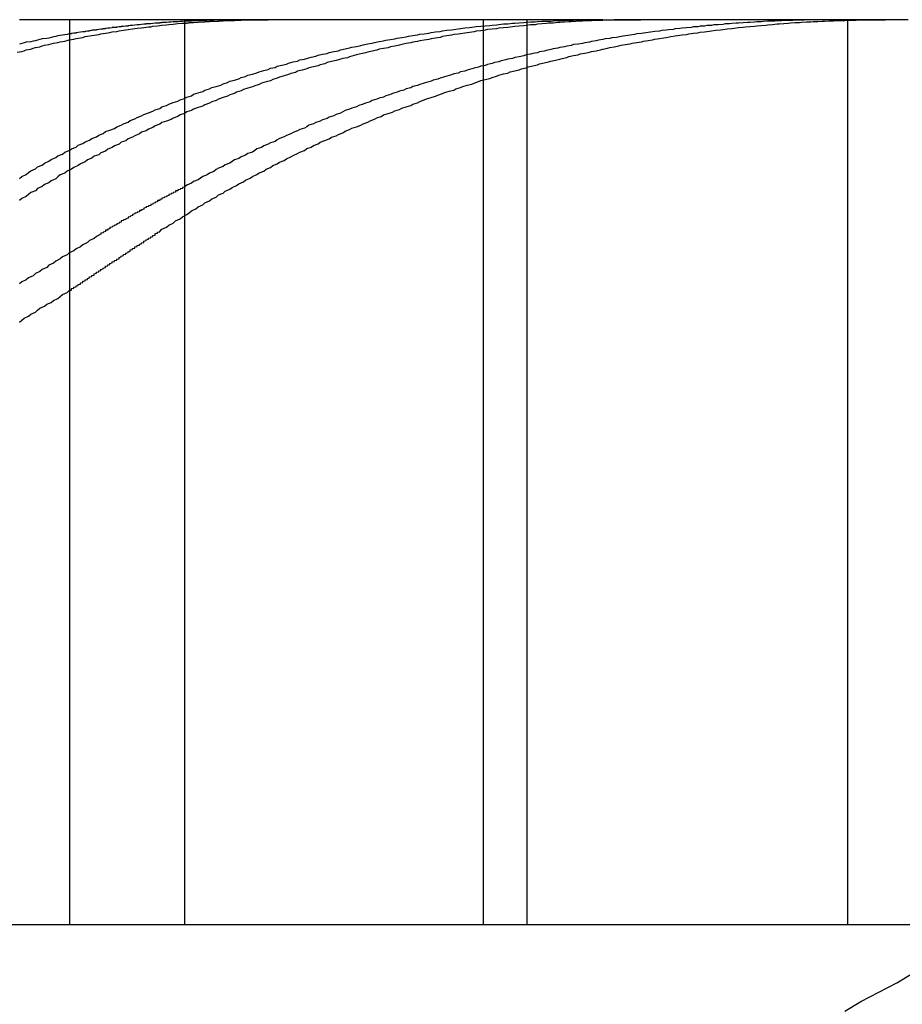
# Model space of a CAD drawing. Extents: x -4 to 237, y -134 to 64.
# Drawn here: x 219 to 219, y 64 to 64 of the extents above; entities that cross this region are included whole.
import ezdxf

# ---------------------------------------------------------------- set-up
doc = ezdxf.new("R2010")
doc.units = 0
doc.header["$LTSCALE"] = 10
doc.linetypes.add('VERDECKT', pattern=[0.375, 0.25, -0.125])
doc.layers.get('0').update_dxf_attribs({"linetype": 'CONTINUOUS'})
doc.layers.add('HILF', color=2, linetype='CONTINUOUS')

# ---------------------------------------------------------------- blocks, each defined once
blk = doc.blocks.new('A$C7F16087D')
at = {"color": 1, "linetype": 'VERDECKT', "extrusion": (-2e-16, 1, -2e-16)}
for p, q in [((-134.33279, 63.6), (-134.33279, 64)), ((-134.28197, 63.6), (-134.28197, 64)), ((-134.14977, 63.6), (-134.14977, 64)), ((-134.13051, 63.6), (-134.13051, 64)), ((-133.98862, 63.6), (-133.98862, 64)), ((-134.8573, 63.6), (-131.25603, 63.6))]:
    blk.add_line(p, q, dxfattribs=at)
at = {"color": 3, "linetype": 'CONTINUOUS', "extrusion": (-2e-16, 1, -2e-16)}
blk.add_line((-134.09669, 64), (-134.08019, 64), dxfattribs=at)
at = {"color": 3}
for points in [[(-134.355, 63.9298, 0), (-134.354, 63.9307, 0), (-134.352, 63.9315, 0), (-134.351, 63.9324, 0), (-134.35, 63.9332, 0), (-134.348, 63.9341, 0), (-134.347, 63.9349, 0), (-134.345, 63.9357, 0), (-134.344, 63.9365, 0), (-134.342, 63.9374, 0), (-134.341, 63.9382, 0), (-134.339, 63.939, 0), (-134.338, 63.9398, 0), (-134.336, 63.9406, 0), (-134.335, 63.9414, 0), (-134.333, 63.9421, 0), (-134.332, 63.9429, 0), (-134.33, 63.9437, 0), (-134.329, 63.9445, 0), (-134.327, 63.9452, 0), (-134.326, 63.946, 0), (-134.324, 63.9468, 0), (-134.323, 63.9475, 0), (-134.321, 63.9482, 0), (-134.32, 63.949, 0), (-134.318, 63.9497, 0), (-134.317, 63.9505, 0), (-134.315, 63.9512, 0), (-134.313, 63.9519, 0), (-134.312, 63.9526, 0), (-134.31, 63.9533, 0), (-134.309, 63.954, 0), (-134.307, 63.9547, 0), (-134.306, 63.9554, 0), (-134.304, 63.9561, 0), (-134.303, 63.9568, 0), (-134.301, 63.9575, 0), (-134.3, 63.9581, 0), (-134.298, 63.9588, 0), (-134.296, 63.9595, 0), (-134.295, 63.9601, 0), (-134.293, 63.9608, 0), (-134.292, 63.9614, 0), (-134.29, 63.9621, 0), (-134.289, 63.9627, 0), (-134.287, 63.9634, 0), (-134.285, 63.964, 0), (-134.284, 63.9646, 0), (-134.282, 63.9652, 0), (-134.281, 63.9658, 0), (-134.279, 63.9664, 0), (-134.278, 63.967, 0), (-134.276, 63.9676, 0), (-134.274, 63.9682, 0), (-134.273, 63.9688, 0), (-134.271, 63.9694, 0), (-134.27, 63.97, 0), (-134.268, 63.9705, 0), (-134.266, 63.9711, 0), (-134.265, 63.9717, 0), (-134.263, 63.9722, 0), (-134.262, 63.9728, 0), (-134.26, 63.9733, 0), (-134.258, 63.9738, 0), (-134.257, 63.9744, 0), (-134.255, 63.9749, 0), (-134.254, 63.9754, 0), (-134.252, 63.9759, 0), (-134.25, 63.9765, 0), (-134.249, 63.977, 0), (-134.247, 63.9775, 0), (-134.245, 63.978, 0), (-134.244, 63.9785, 0), (-134.242, 63.9789, 0), (-134.241, 63.9794, 0), (-134.239, 63.9799, 0), (-134.237, 63.9804, 0), (-134.236, 63.9808, 0), (-134.234, 63.9813, 0), (-134.232, 63.9817, 0), (-134.231, 63.9822, 0), (-134.229, 63.9826, 0), (-134.227, 63.9831, 0), (-134.226, 63.9835, 0), (-134.224, 63.9839, 0), (-134.223, 63.9843, 0), (-134.221, 63.9847, 0), (-134.219, 63.9851, 0), (-134.218, 63.9855, 0), (-134.216, 63.9859, 0), (-134.214, 63.9863, 0), (-134.213, 63.9867, 0), (-134.211, 63.9871, 0), (-134.209, 63.9875, 0), (-134.208, 63.9878, 0), (-134.206, 63.9882, 0), (-134.204, 63.9886, 0), (-134.203, 63.9889, 0), (-134.201, 63.9893, 0), (-134.199, 63.9896, 0), (-134.198, 63.9899, 0), (-134.196, 63.9903, 0), (-134.194, 63.9906, 0), (-134.193, 63.9909, 0), (-134.191, 63.9912, 0), (-134.189, 63.9916, 0), (-134.188, 63.9919, 0), (-134.186, 63.9922, 0), (-134.184, 63.9924, 0), (-134.183, 63.9927, 0), (-134.181, 63.993, 0), (-134.179, 63.9933, 0), (-134.178, 63.9936, 0), (-134.176, 63.9938, 0), (-134.174, 63.9941, 0), (-134.173, 63.9943, 0), (-134.171, 63.9946, 0), (-134.169, 63.9948, 0), (-134.168, 63.9951, 0), (-134.166, 63.9953, 0), (-134.164, 63.9955, 0), (-134.163, 63.9957, 0), (-134.161, 63.996, 0), (-134.159, 63.9962, 0), (-134.158, 63.9964, 0), (-134.156, 63.9966, 0), (-134.154, 63.9968, 0), (-134.153, 63.997, 0), (-134.151, 63.9971, 0), (-134.149, 63.9973, 0), (-134.147, 63.9975, 0), (-134.146, 63.9976, 0), (-134.144, 63.9978, 0), (-134.142, 63.998, 0), (-134.141, 63.9981, 0), (-134.139, 63.9982, 0), (-134.137, 63.9984, 0), (-134.136, 63.9985, 0), (-134.134, 63.9986, 0), (-134.132, 63.9988, 0), (-134.131, 63.9989, 0), (-134.129, 63.999, 0), (-134.127, 63.9991, 0), (-134.126, 63.9992, 0), (-134.124, 63.9993, 0), (-134.122, 63.9994, 0), (-134.12, 63.9994, 0), (-134.119, 63.9995, 0), (-134.117, 63.9996, 0), (-134.115, 63.9997, 0), (-134.114, 63.9997, 0), (-134.112, 63.9998, 0), (-134.11, 63.9998, 0), (-134.109, 63.9999, 0), (-134.107, 63.9999, 0), (-134.105, 63.9999, 0), (-134.103, 64, 0), (-134.102, 64, 0), (-134.1, 64, 0), (-134.098, 64, 0), (-134.097, 64, 0)], [(-134.08, 64, 0), (-134.082, 64, 0), (-134.084, 64, 0), (-134.085, 64, 0), (-134.087, 64, 0), (-134.089, 63.9999, 0), (-134.09, 63.9999, 0), (-134.092, 63.9999, 0), (-134.094, 63.9998, 0), (-134.095, 63.9998, 0), (-134.097, 63.9997, 0), (-134.099, 63.9997, 0), (-134.1, 63.9996, 0), (-134.102, 63.9995, 0), (-134.104, 63.9995, 0), (-134.106, 63.9994, 0), (-134.107, 63.9993, 0), (-134.109, 63.9992, 0), (-134.111, 63.9991, 0), (-134.112, 63.999, 0), (-134.114, 63.9989, 0), (-134.116, 63.9988, 0), (-134.117, 63.9987, 0), (-134.119, 63.9985, 0), (-134.121, 63.9984, 0), (-134.122, 63.9983, 0), (-134.124, 63.9981, 0), (-134.126, 63.998, 0), (-134.127, 63.9978, 0), (-134.129, 63.9977, 0), (-134.131, 63.9975, 0), (-134.132, 63.9973, 0), (-134.134, 63.9972, 0), (-134.136, 63.997, 0), (-134.137, 63.9968, 0), (-134.139, 63.9966, 0), (-134.141, 63.9964, 0), (-134.143, 63.9962, 0), (-134.144, 63.996, 0), (-134.146, 63.9958, 0), (-134.148, 63.9956, 0), (-134.149, 63.9953, 0), (-134.151, 63.9951, 0), (-134.153, 63.9949, 0), (-134.154, 63.9946, 0), (-134.156, 63.9944, 0), (-134.158, 63.9941, 0), (-134.159, 63.9939, 0), (-134.161, 63.9936, 0), (-134.163, 63.9934, 0), (-134.164, 63.9931, 0), (-134.166, 63.9928, 0), (-134.168, 63.9925, 0), (-134.169, 63.9922, 0), (-134.171, 63.9919, 0), (-134.173, 63.9916, 0), (-134.174, 63.9913, 0), (-134.176, 63.991, 0), (-134.178, 63.9907, 0), (-134.179, 63.9904, 0), (-134.181, 63.99, 0), (-134.182, 63.9897, 0), (-134.184, 63.9894, 0), (-134.186, 63.989, 0), (-134.187, 63.9887, 0), (-134.189, 63.9883, 0), (-134.191, 63.988, 0), (-134.192, 63.9876, 0), (-134.194, 63.9872, 0), (-134.196, 63.9869, 0), (-134.197, 63.9865, 0), (-134.199, 63.9861, 0), (-134.201, 63.9857, 0), (-134.202, 63.9853, 0), (-134.204, 63.9849, 0), (-134.206, 63.9845, 0), (-134.207, 63.9841, 0), (-134.209, 63.9836, 0), (-134.21, 63.9832, 0), (-134.212, 63.9828, 0), (-134.214, 63.9823, 0), (-134.215, 63.9819, 0), (-134.217, 63.9815, 0), (-134.219, 63.981, 0), (-134.22, 63.9805, 0), (-134.222, 63.9801, 0), (-134.223, 63.9796, 0), (-134.225, 63.9791, 0), (-134.227, 63.9787, 0), (-134.228, 63.9782, 0), (-134.23, 63.9777, 0), (-134.232, 63.9772, 0), (-134.233, 63.9767, 0), (-134.235, 63.9762, 0), (-134.236, 63.9757, 0), (-134.238, 63.9752, 0), (-134.24, 63.9746, 0), (-134.241, 63.9741, 0), (-134.243, 63.9736, 0), (-134.244, 63.973, 0), (-134.246, 63.9725, 0), (-134.248, 63.9719, 0), (-134.249, 63.9714, 0), (-134.251, 63.9708, 0), (-134.252, 63.9703, 0), (-134.254, 63.9697, 0), (-134.256, 63.9691, 0), (-134.257, 63.9685, 0), (-134.259, 63.9679, 0), (-134.26, 63.9674, 0), (-134.262, 63.9668, 0), (-134.263, 63.9662, 0), (-134.265, 63.9656, 0), (-134.267, 63.9649, 0), (-134.268, 63.9643, 0), (-134.27, 63.9637, 0), (-134.271, 63.9631, 0), (-134.273, 63.9624, 0), (-134.274, 63.9618, 0), (-134.276, 63.9612, 0), (-134.278, 63.9605, 0), (-134.279, 63.9599, 0), (-134.281, 63.9592, 0), (-134.282, 63.9585, 0), (-134.284, 63.9579, 0), (-134.285, 63.9572, 0), (-134.287, 63.9565, 0), (-134.288, 63.9558, 0), (-134.29, 63.9552, 0), (-134.292, 63.9545, 0), (-134.293, 63.9538, 0), (-134.295, 63.9531, 0), (-134.296, 63.9524, 0), (-134.298, 63.9516, 0), (-134.299, 63.9509, 0), (-134.301, 63.9502, 0), (-134.302, 63.9495, 0), (-134.304, 63.9487, 0), (-134.305, 63.948, 0), (-134.307, 63.9473, 0), (-134.308, 63.9465, 0), (-134.31, 63.9458, 0), (-134.311, 63.945, 0), (-134.313, 63.9442, 0), (-134.314, 63.9435, 0), (-134.316, 63.9427, 0), (-134.317, 63.9419, 0), (-134.319, 63.9411, 0), (-134.32, 63.9403, 0), (-134.322, 63.9396, 0), (-134.323, 63.9388, 0), (-134.325, 63.938, 0), (-134.326, 63.9371, 0), (-134.328, 63.9363, 0), (-134.329, 63.9355, 0), (-134.331, 63.9347, 0), (-134.332, 63.9339, 0), (-134.334, 63.933, 0), (-134.335, 63.9322, 0), (-134.337, 63.9314, 0), (-134.338, 63.9305, 0), (-134.339, 63.9297, 0), (-134.341, 63.9288, 0), (-134.342, 63.9279, 0), (-134.344, 63.9271, 0), (-134.345, 63.9262, 0), (-134.347, 63.9253, 0), (-134.348, 63.9244, 0), (-134.35, 63.9236, 0), (-134.351, 63.9227, 0), (-134.352, 63.9218, 0), (-134.354, 63.9209, 0), (-134.355, 63.92, 0)], [(-134.097, 64, 0), (-134.098, 64, 0), (-134.1, 64, 0), (-134.102, 64, 0), (-134.104, 64, 0), (-134.106, 64, 0), (-134.107, 64, 0), (-134.109, 64, 0), (-134.111, 64, 0), (-134.113, 64, 0), (-134.114, 64, 0), (-134.116, 64, 0), (-134.118, 64, 0), (-134.12, 64, 0), (-134.121, 64, 0), (-134.123, 64, 0), (-134.125, 64, 0), (-134.126, 64, 0), (-134.128, 64, 0), (-134.13, 64, 0), (-134.131, 64, 0), (-134.133, 64, 0), (-134.135, 64, 0), (-134.136, 64, 0), (-134.138, 64, 0), (-134.14, 64, 0), (-134.141, 64, 0), (-134.143, 64, 0), (-134.145, 64, 0), (-134.146, 64, 0), (-134.148, 64, 0), (-134.15, 64, 0), (-134.151, 64, 0), (-134.153, 64, 0), (-134.154, 64, 0), (-134.156, 64, 0), (-134.158, 64, 0), (-134.159, 64, 0), (-134.161, 64, 0), (-134.162, 64, 0), (-134.164, 64, 0), (-134.166, 64, 0), (-134.167, 64, 0), (-134.169, 64, 0), (-134.17, 64, 0), (-134.172, 64, 0), (-134.173, 64, 0), (-134.175, 64, 0), (-134.176, 64, 0), (-134.178, 64, 0), (-134.18, 64, 0), (-134.181, 64, 0), (-134.183, 64, 0), (-134.184, 64, 0), (-134.186, 64, 0), (-134.187, 64, 0), (-134.189, 64, 0), (-134.19, 64, 0), (-134.192, 64, 0), (-134.193, 64, 0), (-134.195, 64, 0), (-134.196, 64, 0), (-134.197, 64, 0), (-134.199, 64, 0), (-134.2, 64, 0), (-134.202, 64, 0), (-134.203, 64, 0), (-134.205, 64, 0), (-134.206, 64, 0), (-134.208, 64, 0), (-134.209, 64, 0), (-134.21, 64, 0), (-134.212, 64, 0), (-134.213, 64, 0), (-134.215, 64, 0), (-134.216, 64, 0), (-134.218, 64, 0), (-134.219, 64, 0), (-134.22, 64, 0), (-134.222, 64, 0), (-134.223, 64, 0), (-134.224, 64, 0), (-134.226, 64, 0), (-134.227, 64, 0), (-134.229, 64, 0), (-134.23, 64, 0), (-134.231, 64, 0), (-134.233, 64, 0), (-134.234, 64, 0), (-134.235, 64, 0), (-134.237, 64, 0), (-134.238, 64, 0), (-134.239, 64, 0), (-134.241, 64, 0), (-134.242, 64, 0), (-134.243, 64, 0), (-134.245, 64, 0), (-134.246, 64, 0), (-134.247, 64, 0), (-134.248, 64, 0), (-134.25, 64, 0), (-134.251, 64, 0), (-134.252, 64, 0), (-134.253, 64, 0), (-134.255, 64, 0), (-134.256, 64, 0), (-134.257, 64, 0), (-134.259, 64, 0), (-134.26, 64, 0), (-134.261, 64, 0), (-134.262, 64, 0), (-134.263, 64, 0), (-134.265, 64, 0), (-134.266, 64, 0), (-134.267, 64, 0), (-134.268, 64, 0), (-134.27, 64, 0), (-134.271, 64, 0), (-134.272, 64, 0), (-134.273, 64, 0), (-134.274, 64, 0), (-134.276, 64, 0), (-134.277, 64, 0), (-134.278, 64, 0), (-134.279, 64, 0), (-134.28, 64, 0), (-134.281, 64, 0), (-134.283, 64, 0), (-134.284, 64, 0), (-134.285, 64, 0), (-134.286, 64, 0), (-134.287, 64, 0), (-134.288, 64, 0), (-134.29, 64, 0), (-134.291, 64, 0), (-134.292, 64, 0), (-134.293, 64, 0), (-134.294, 64, 0), (-134.295, 64, 0), (-134.296, 64, 0), (-134.297, 64, 0), (-134.298, 64, 0), (-134.3, 64, 0), (-134.301, 64, 0), (-134.302, 64, 0), (-134.303, 64, 0), (-134.304, 64, 0), (-134.305, 64, 0), (-134.306, 64, 0), (-134.307, 64, 0), (-134.308, 64, 0), (-134.309, 64, 0), (-134.31, 64, 0), (-134.311, 64, 0), (-134.312, 64, 0), (-134.313, 64, 0), (-134.314, 64, 0), (-134.315, 64, 0), (-134.316, 64, 0), (-134.317, 64, 0), (-134.318, 64, 0), (-134.319, 64, 0), (-134.32, 64, 0), (-134.321, 64, 0), (-134.322, 64, 0), (-134.323, 64, 0), (-134.324, 64, 0), (-134.325, 64, 0), (-134.326, 64, 0), (-134.327, 64, 0), (-134.328, 64, 0), (-134.329, 64, 0), (-134.33, 64, 0), (-134.331, 64, 0), (-134.332, 64, 0), (-134.333, 64, 0), (-134.334, 64, 0), (-134.335, 64, 0), (-134.336, 64, 0), (-134.337, 64, 0), (-134.338, 64, 0), (-134.339, 64, 0), (-134.34, 64, 0), (-134.341, 64, 0), (-134.342, 64, 0), (-134.342, 64, 0), (-134.343, 64, 0), (-134.344, 64, 0), (-134.345, 64, 0), (-134.346, 64, 0), (-134.347, 64, 0), (-134.348, 64, 0), (-134.349, 64, 0), (-134.35, 64, 0), (-134.35, 64, 0), (-134.351, 64, 0), (-134.352, 64, 0), (-134.353, 64, 0), (-134.354, 64, 0), (-134.355, 64, 0)], [(-133.962, 64, 0), (-133.965, 64, 0), (-133.967, 64, 0), (-133.97, 64, 0), (-133.972, 64, 0), (-133.975, 64, 0), (-133.977, 64, 0), (-133.98, 64, 0), (-133.982, 64, 0), (-133.985, 64, 0), (-133.987, 64, 0), (-133.99, 64, 0), (-133.992, 64, 0), (-133.995, 64, 0), (-133.997, 64, 0), (-134, 64, 0), (-134.002, 64, 0), (-134.005, 64, 0), (-134.007, 64, 0), (-134.009, 64, 0), (-134.012, 64, 0), (-134.014, 64, 0), (-134.017, 64, 0), (-134.019, 64, 0), (-134.021, 64, 0), (-134.024, 64, 0), (-134.026, 64, 0), (-134.028, 64, 0), (-134.031, 64, 0), (-134.033, 64, 0), (-134.035, 64, 0), (-134.038, 64, 0), (-134.04, 64, 0), (-134.042, 64, 0), (-134.045, 64, 0), (-134.047, 64, 0), (-134.049, 64, 0), (-134.051, 64, 0), (-134.054, 64, 0), (-134.056, 64, 0), (-134.058, 64, 0), (-134.06, 64, 0), (-134.063, 64, 0), (-134.065, 64, 0), (-134.067, 64, 0), (-134.069, 64, 0), (-134.071, 64, 0), (-134.074, 64, 0), (-134.076, 64, 0), (-134.078, 64, 0), (-134.08, 64, 0)], [(-133.99, 63.5617, 0), (-133.983, 63.5659, 0), (-133.975, 63.5701, 0), (-133.967, 63.5742, 0), (-133.96, 63.5784, 0)]]:
    blk.add_polyline3d(points, dxfattribs=at)
at = {"color": 1}
for points in [[(-134.257, 64, 0), (-134.257, 64, 0), (-134.258, 64, 0), (-134.258, 64, 0), (-134.259, 64, 0), (-134.26, 64, 0), (-134.26, 64, 0), (-134.261, 64, 0), (-134.261, 64, 0), (-134.262, 64, 0), (-134.263, 64, 0), (-134.263, 64, 0), (-134.264, 63.9999, 0), (-134.264, 63.9999, 0), (-134.265, 63.9999, 0), (-134.266, 63.9999, 0), (-134.266, 63.9999, 0), (-134.267, 63.9999, 0), (-134.267, 63.9999, 0), (-134.268, 63.9999, 0), (-134.269, 63.9998, 0), (-134.269, 63.9998, 0), (-134.27, 63.9998, 0), (-134.27, 63.9998, 0), (-134.271, 63.9998, 0), (-134.272, 63.9998, 0), (-134.272, 63.9997, 0), (-134.273, 63.9997, 0), (-134.273, 63.9997, 0), (-134.274, 63.9997, 0), (-134.275, 63.9996, 0), (-134.275, 63.9996, 0), (-134.276, 63.9996, 0), (-134.276, 63.9996, 0), (-134.277, 63.9995, 0), (-134.278, 63.9995, 0), (-134.278, 63.9995, 0), (-134.279, 63.9995, 0), (-134.279, 63.9994, 0), (-134.28, 63.9994, 0), (-134.281, 63.9994, 0), (-134.281, 63.9993, 0), (-134.282, 63.9993, 0), (-134.282, 63.9993, 0), (-134.283, 63.9992, 0), (-134.284, 63.9992, 0), (-134.284, 63.9992, 0), (-134.285, 63.9991, 0), (-134.285, 63.9991, 0), (-134.286, 63.9991, 0), (-134.287, 63.999, 0), (-134.287, 63.999, 0), (-134.288, 63.9989, 0), (-134.289, 63.9989, 0), (-134.289, 63.9989, 0), (-134.29, 63.9988, 0), (-134.29, 63.9988, 0), (-134.291, 63.9987, 0), (-134.292, 63.9987, 0), (-134.292, 63.9986, 0), (-134.293, 63.9986, 0), (-134.293, 63.9985, 0), (-134.294, 63.9985, 0), (-134.295, 63.9984, 0), (-134.295, 63.9984, 0), (-134.296, 63.9983, 0), (-134.296, 63.9983, 0), (-134.297, 63.9982, 0), (-134.298, 63.9982, 0), (-134.298, 63.9981, 0), (-134.299, 63.9981, 0), (-134.299, 63.998, 0), (-134.3, 63.998, 0), (-134.301, 63.9979, 0), (-134.301, 63.9979, 0), (-134.302, 63.9978, 0), (-134.302, 63.9977, 0), (-134.303, 63.9977, 0), (-134.304, 63.9976, 0), (-134.304, 63.9976, 0), (-134.305, 63.9975, 0), (-134.305, 63.9974, 0), (-134.306, 63.9974, 0), (-134.307, 63.9973, 0), (-134.307, 63.9972, 0), (-134.308, 63.9972, 0), (-134.308, 63.9971, 0), (-134.309, 63.997, 0), (-134.31, 63.997, 0), (-134.31, 63.9969, 0), (-134.311, 63.9968, 0), (-134.311, 63.9968, 0), (-134.312, 63.9967, 0), (-134.312, 63.9966, 0), (-134.313, 63.9965, 0), (-134.314, 63.9965, 0), (-134.314, 63.9964, 0), (-134.315, 63.9963, 0), (-134.315, 63.9962, 0), (-134.316, 63.9962, 0), (-134.317, 63.9961, 0), (-134.317, 63.996, 0), (-134.318, 63.9959, 0), (-134.318, 63.9958, 0), (-134.319, 63.9958, 0), (-134.32, 63.9957, 0), (-134.32, 63.9956, 0), (-134.321, 63.9955, 0), (-134.321, 63.9954, 0), (-134.322, 63.9954, 0), (-134.323, 63.9953, 0), (-134.323, 63.9952, 0), (-134.324, 63.9951, 0), (-134.324, 63.995, 0), (-134.325, 63.9949, 0), (-134.326, 63.9948, 0), (-134.326, 63.9947, 0), (-134.327, 63.9946, 0), (-134.327, 63.9946, 0), (-134.328, 63.9945, 0), (-134.329, 63.9944, 0), (-134.329, 63.9943, 0), (-134.33, 63.9942, 0), (-134.33, 63.9941, 0), (-134.331, 63.994, 0), (-134.332, 63.9939, 0), (-134.332, 63.9938, 0), (-134.333, 63.9937, 0)], [(-134.293, 63.9064, 0), (-134.292, 63.9074, 0), (-134.29, 63.9083, 0), (-134.289, 63.9092, 0), (-134.287, 63.9101, 0), (-134.286, 63.911, 0), (-134.284, 63.912, 0), (-134.283, 63.9129, 0), (-134.281, 63.9138, 0), (-134.28, 63.9146, 0), (-134.279, 63.9155, 0), (-134.277, 63.9164, 0), (-134.276, 63.9173, 0), (-134.274, 63.9182, 0), (-134.273, 63.919, 0), (-134.271, 63.9199, 0), (-134.27, 63.9208, 0), (-134.268, 63.9216, 0), (-134.267, 63.9225, 0), (-134.265, 63.9233, 0), (-134.264, 63.9242, 0), (-134.262, 63.925, 0), (-134.261, 63.9258, 0), (-134.259, 63.9267, 0), (-134.258, 63.9275, 0), (-134.256, 63.9283, 0), (-134.255, 63.9291, 0), (-134.253, 63.9299, 0), (-134.252, 63.9307, 0), (-134.25, 63.9315, 0), (-134.249, 63.9323, 0), (-134.247, 63.9331, 0), (-134.246, 63.9339, 0), (-134.244, 63.9347, 0), (-134.243, 63.9355, 0), (-134.241, 63.9362, 0), (-134.24, 63.937, 0), (-134.238, 63.9378, 0), (-134.237, 63.9385, 0), (-134.235, 63.9393, 0), (-134.234, 63.94, 0), (-134.232, 63.9408, 0), (-134.231, 63.9415, 0), (-134.229, 63.9422, 0), (-134.228, 63.943, 0), (-134.226, 63.9437, 0), (-134.225, 63.9444, 0), (-134.223, 63.9451, 0), (-134.222, 63.9459, 0), (-134.22, 63.9466, 0), (-134.218, 63.9473, 0), (-134.217, 63.948, 0), (-134.215, 63.9487, 0), (-134.214, 63.9493, 0), (-134.212, 63.95, 0), (-134.211, 63.9507, 0), (-134.209, 63.9514, 0), (-134.208, 63.952, 0), (-134.206, 63.9527, 0), (-134.204, 63.9534, 0), (-134.203, 63.954, 0), (-134.201, 63.9547, 0), (-134.2, 63.9553, 0), (-134.198, 63.956, 0), (-134.197, 63.9566, 0), (-134.195, 63.9572, 0), (-134.194, 63.9579, 0), (-134.192, 63.9585, 0), (-134.19, 63.9591, 0), (-134.189, 63.9597, 0), (-134.187, 63.9603, 0), (-134.186, 63.9609, 0), (-134.184, 63.9615, 0), (-134.182, 63.9621, 0), (-134.181, 63.9627, 0), (-134.179, 63.9633, 0), (-134.178, 63.9639, 0), (-134.176, 63.9645, 0), (-134.175, 63.965, 0), (-134.173, 63.9656, 0), (-134.171, 63.9662, 0), (-134.17, 63.9667, 0), (-134.168, 63.9673, 0), (-134.167, 63.9678, 0), (-134.165, 63.9684, 0), (-134.163, 63.9689, 0), (-134.162, 63.9694, 0), (-134.16, 63.97, 0), (-134.159, 63.9705, 0), (-134.157, 63.971, 0), (-134.155, 63.9715, 0), (-134.154, 63.972, 0), (-134.152, 63.9726, 0), (-134.151, 63.9731, 0), (-134.149, 63.9736, 0), (-134.147, 63.974, 0), (-134.146, 63.9745, 0), (-134.144, 63.975, 0), (-134.143, 63.9755, 0), (-134.141, 63.976, 0), (-134.139, 63.9764, 0), (-134.138, 63.9769, 0), (-134.136, 63.9774, 0), (-134.134, 63.9778, 0), (-134.133, 63.9783, 0), (-134.131, 63.9787, 0), (-134.13, 63.9792, 0), (-134.128, 63.9796, 0), (-134.126, 63.98, 0), (-134.125, 63.9805, 0), (-134.123, 63.9809, 0), (-134.121, 63.9813, 0), (-134.12, 63.9817, 0), (-134.118, 63.9821, 0), (-134.116, 63.9825, 0), (-134.115, 63.9829, 0), (-134.113, 63.9833, 0), (-134.112, 63.9837, 0), (-134.11, 63.9841, 0), (-134.108, 63.9845, 0), (-134.107, 63.9849, 0), (-134.105, 63.9852, 0), (-134.103, 63.9856, 0), (-134.102, 63.986, 0), (-134.1, 63.9863, 0), (-134.098, 63.9867, 0), (-134.097, 63.987, 0), (-134.095, 63.9874, 0), (-134.094, 63.9877, 0), (-134.092, 63.988, 0), (-134.09, 63.9884, 0), (-134.089, 63.9887, 0), (-134.087, 63.989, 0), (-134.085, 63.9893, 0), (-134.084, 63.9896, 0), (-134.082, 63.9899, 0), (-134.08, 63.9902, 0), (-134.079, 63.9905, 0), (-134.077, 63.9908, 0), (-134.075, 63.9911, 0), (-134.074, 63.9914, 0), (-134.072, 63.9917, 0), (-134.07, 63.992, 0), (-134.069, 63.9922, 0), (-134.067, 63.9925, 0), (-134.065, 63.9928, 0), (-134.064, 63.993, 0), (-134.062, 63.9933, 0), (-134.06, 63.9935, 0), (-134.059, 63.9938, 0), (-134.057, 63.994, 0), (-134.055, 63.9942, 0), (-134.054, 63.9945, 0), (-134.052, 63.9947, 0), (-134.05, 63.9949, 0), (-134.049, 63.9951, 0), (-134.047, 63.9953, 0), (-134.045, 63.9955, 0), (-134.044, 63.9957, 0), (-134.042, 63.9959, 0), (-134.04, 63.9961, 0), (-134.039, 63.9963, 0), (-134.037, 63.9965, 0), (-134.035, 63.9967, 0), (-134.034, 63.9968, 0), (-134.032, 63.997, 0), (-134.03, 63.9972, 0), (-134.029, 63.9973, 0), (-134.027, 63.9975, 0), (-134.025, 63.9976, 0), (-134.024, 63.9978, 0), (-134.022, 63.9979, 0), (-134.02, 63.9981, 0), (-134.019, 63.9982, 0), (-134.017, 63.9983, 0), (-134.015, 63.9984, 0), (-134.014, 63.9986, 0), (-134.012, 63.9987, 0), (-134.01, 63.9988, 0), (-134.009, 63.9989, 0), (-134.007, 63.999, 0), (-134.005, 63.9991, 0), (-134.004, 63.9992, 0), (-134.002, 63.9992, 0), (-134, 63.9993, 0), (-133.999, 63.9994, 0), (-133.997, 63.9995, 0), (-133.995, 63.9995, 0), (-133.994, 63.9996, 0), (-133.992, 63.9997, 0), (-133.99, 63.9997, 0), (-133.989, 63.9998, 0)], [(-134.282, 63.9985, 0), (-134.282, 63.9985, 0), (-134.281, 63.9985, 0), (-134.281, 63.9986, 0), (-134.281, 63.9986, 0), (-134.281, 63.9986, 0), (-134.28, 63.9986, 0), (-134.28, 63.9987, 0), (-134.28, 63.9987, 0), (-134.279, 63.9987, 0), (-134.279, 63.9987, 0), (-134.279, 63.9987, 0), (-134.278, 63.9988, 0), (-134.278, 63.9988, 0), (-134.278, 63.9988, 0), (-134.278, 63.9988, 0), (-134.277, 63.9989, 0), (-134.277, 63.9989, 0), (-134.277, 63.9989, 0), (-134.276, 63.9989, 0), (-134.276, 63.9989, 0), (-134.276, 63.999, 0), (-134.276, 63.999, 0), (-134.275, 63.999, 0), (-134.275, 63.999, 0), (-134.275, 63.999, 0), (-134.274, 63.999, 0), (-134.274, 63.9991, 0), (-134.274, 63.9991, 0), (-134.273, 63.9991, 0), (-134.273, 63.9991, 0), (-134.273, 63.9991, 0), (-134.273, 63.9992, 0), (-134.272, 63.9992, 0), (-134.272, 63.9992, 0), (-134.272, 63.9992, 0), (-134.271, 63.9992, 0), (-134.271, 63.9992, 0), (-134.271, 63.9993, 0), (-134.271, 63.9993, 0), (-134.27, 63.9993, 0), (-134.27, 63.9993, 0), (-134.27, 63.9993, 0), (-134.269, 63.9993, 0), (-134.269, 63.9994, 0), (-134.269, 63.9994, 0), (-134.268, 63.9994, 0), (-134.268, 63.9994, 0), (-134.268, 63.9994, 0), (-134.268, 63.9994, 0), (-134.267, 63.9994, 0), (-134.267, 63.9995, 0), (-134.267, 63.9995, 0), (-134.266, 63.9995, 0), (-134.266, 63.9995, 0), (-134.266, 63.9995, 0), (-134.266, 63.9995, 0), (-134.265, 63.9995, 0), (-134.265, 63.9996, 0), (-134.265, 63.9996, 0), (-134.264, 63.9996, 0), (-134.264, 63.9996, 0), (-134.264, 63.9996, 0), (-134.263, 63.9996, 0), (-134.263, 63.9996, 0), (-134.263, 63.9996, 0), (-134.263, 63.9997, 0), (-134.262, 63.9997, 0), (-134.262, 63.9997, 0), (-134.262, 63.9997, 0), (-134.261, 63.9997, 0), (-134.261, 63.9997, 0), (-134.261, 63.9997, 0), (-134.261, 63.9997, 0), (-134.26, 63.9997, 0), (-134.26, 63.9997, 0), (-134.26, 63.9998, 0), (-134.259, 63.9998, 0), (-134.259, 63.9998, 0), (-134.259, 63.9998, 0), (-134.259, 63.9998, 0), (-134.258, 63.9998, 0), (-134.258, 63.9998, 0), (-134.258, 63.9998, 0), (-134.257, 63.9998, 0), (-134.257, 63.9998, 0), (-134.257, 63.9998, 0), (-134.256, 63.9999, 0), (-134.256, 63.9999, 0), (-134.256, 63.9999, 0), (-134.256, 63.9999, 0), (-134.255, 63.9999, 0), (-134.255, 63.9999, 0), (-134.255, 63.9999, 0), (-134.254, 63.9999, 0), (-134.254, 63.9999, 0), (-134.254, 63.9999, 0), (-134.254, 63.9999, 0), (-134.253, 63.9999, 0), (-134.253, 63.9999, 0), (-134.253, 63.9999, 0), (-134.252, 63.9999, 0), (-134.252, 63.9999, 0), (-134.252, 63.9999, 0), (-134.251, 64, 0), (-134.251, 64, 0), (-134.251, 64, 0), (-134.251, 64, 0), (-134.25, 64, 0), (-134.25, 64, 0), (-134.25, 64, 0), (-134.249, 64, 0), (-134.249, 64, 0), (-134.249, 64, 0), (-134.249, 64, 0), (-134.248, 64, 0), (-134.248, 64, 0), (-134.248, 64, 0), (-134.247, 64, 0), (-134.247, 64, 0), (-134.247, 64, 0), (-134.246, 64, 0), (-134.246, 64, 0), (-134.246, 64, 0), (-134.246, 64, 0), (-134.245, 64, 0), (-134.245, 64, 0), (-134.245, 64, 0)], [(-133.994, 64, 0), (-133.996, 64, 0), (-133.998, 64, 0), (-133.999, 64, 0), (-134.001, 64, 0), (-134.002, 63.9999, 0), (-134.004, 63.9999, 0), (-134.005, 63.9999, 0), (-134.007, 63.9999, 0), (-134.008, 63.9998, 0), (-134.01, 63.9998, 0), (-134.012, 63.9998, 0), (-134.013, 63.9997, 0), (-134.015, 63.9997, 0), (-134.016, 63.9996, 0), (-134.018, 63.9995, 0), (-134.019, 63.9995, 0), (-134.021, 63.9994, 0), (-134.023, 63.9993, 0), (-134.024, 63.9993, 0), (-134.026, 63.9992, 0), (-134.027, 63.9991, 0), (-134.029, 63.999, 0), (-134.03, 63.9989, 0), (-134.032, 63.9988, 0), (-134.033, 63.9987, 0), (-134.035, 63.9986, 0), (-134.037, 63.9985, 0), (-134.038, 63.9984, 0), (-134.04, 63.9983, 0), (-134.041, 63.9982, 0), (-134.043, 63.9981, 0), (-134.044, 63.9979, 0), (-134.046, 63.9978, 0), (-134.048, 63.9977, 0), (-134.049, 63.9975, 0), (-134.051, 63.9974, 0), (-134.052, 63.9972, 0), (-134.054, 63.9971, 0), (-134.055, 63.9969, 0), (-134.057, 63.9968, 0), (-134.058, 63.9966, 0), (-134.06, 63.9964, 0), (-134.062, 63.9963, 0), (-134.063, 63.9961, 0), (-134.065, 63.9959, 0), (-134.066, 63.9957, 0), (-134.068, 63.9955, 0), (-134.069, 63.9954, 0), (-134.071, 63.9952, 0), (-134.072, 63.995, 0), (-134.074, 63.9948, 0), (-134.076, 63.9945, 0), (-134.077, 63.9943, 0), (-134.079, 63.9941, 0), (-134.08, 63.9939, 0), (-134.082, 63.9937, 0), (-134.083, 63.9934, 0), (-134.085, 63.9932, 0), (-134.086, 63.993, 0), (-134.088, 63.9927, 0), (-134.089, 63.9925, 0), (-134.091, 63.9922, 0), (-134.093, 63.992, 0), (-134.094, 63.9917, 0), (-134.096, 63.9915, 0), (-134.097, 63.9912, 0), (-134.099, 63.9909, 0), (-134.1, 63.9907, 0), (-134.102, 63.9904, 0), (-134.103, 63.9901, 0), (-134.105, 63.9898, 0), (-134.106, 63.9895, 0), (-134.108, 63.9892, 0), (-134.11, 63.989, 0), (-134.111, 63.9886, 0), (-134.113, 63.9883, 0), (-134.114, 63.988, 0), (-134.116, 63.9877, 0), (-134.117, 63.9874, 0), (-134.119, 63.9871, 0), (-134.12, 63.9868, 0), (-134.122, 63.9864, 0), (-134.123, 63.9861, 0), (-134.125, 63.9858, 0), (-134.126, 63.9854, 0), (-134.128, 63.9851, 0), (-134.129, 63.9847, 0), (-134.131, 63.9844, 0), (-134.132, 63.984, 0), (-134.134, 63.9836, 0), (-134.136, 63.9833, 0), (-134.137, 63.9829, 0), (-134.139, 63.9825, 0), (-134.14, 63.9822, 0), (-134.142, 63.9818, 0), (-134.143, 63.9814, 0), (-134.145, 63.981, 0), (-134.146, 63.9806, 0), (-134.148, 63.9802, 0), (-134.149, 63.9798, 0), (-134.151, 63.9794, 0), (-134.152, 63.979, 0), (-134.154, 63.9786, 0), (-134.155, 63.9782, 0), (-134.157, 63.9777, 0), (-134.158, 63.9773, 0), (-134.16, 63.9769, 0), (-134.161, 63.9764, 0), (-134.163, 63.976, 0), (-134.164, 63.9756, 0), (-134.166, 63.9751, 0), (-134.167, 63.9747, 0), (-134.169, 63.9742, 0), (-134.17, 63.9737, 0), (-134.172, 63.9733, 0), (-134.173, 63.9728, 0), (-134.175, 63.9723, 0), (-134.176, 63.9719, 0), (-134.178, 63.9714, 0), (-134.179, 63.9709, 0), (-134.181, 63.9704, 0), (-134.182, 63.9699, 0), (-134.184, 63.9694, 0), (-134.185, 63.9689, 0), (-134.187, 63.9684, 0), (-134.188, 63.9679, 0), (-134.19, 63.9674, 0), (-134.191, 63.9669, 0), (-134.193, 63.9664, 0), (-134.194, 63.9658, 0), (-134.196, 63.9653, 0), (-134.197, 63.9648, 0), (-134.199, 63.9642, 0), (-134.2, 63.9637, 0), (-134.202, 63.9631, 0), (-134.203, 63.9626, 0), (-134.205, 63.962, 0), (-134.206, 63.9615, 0), (-134.208, 63.9609, 0), (-134.209, 63.9604, 0), (-134.211, 63.9598, 0), (-134.212, 63.9592, 0), (-134.213, 63.9586, 0), (-134.215, 63.9581, 0), (-134.216, 63.9575, 0), (-134.218, 63.9569, 0), (-134.219, 63.9563, 0), (-134.221, 63.9557, 0), (-134.222, 63.9551, 0), (-134.224, 63.9545, 0), (-134.225, 63.9539, 0), (-134.227, 63.9533, 0), (-134.228, 63.9526, 0), (-134.229, 63.952, 0), (-134.231, 63.9514, 0), (-134.232, 63.9508, 0), (-134.234, 63.9501, 0), (-134.235, 63.9495, 0), (-134.237, 63.9488, 0), (-134.238, 63.9482, 0), (-134.24, 63.9475, 0), (-134.241, 63.9469, 0), (-134.242, 63.9462, 0), (-134.244, 63.9456, 0), (-134.245, 63.9449, 0), (-134.247, 63.9442, 0), (-134.248, 63.9435, 0), (-134.25, 63.9429, 0), (-134.251, 63.9422, 0), (-134.252, 63.9415, 0), (-134.254, 63.9408, 0), (-134.255, 63.9401, 0), (-134.257, 63.9394, 0), (-134.258, 63.9387, 0), (-134.26, 63.938, 0), (-134.261, 63.9373, 0), (-134.262, 63.9366, 0), (-134.264, 63.9358, 0), (-134.265, 63.9351, 0), (-134.267, 63.9344, 0), (-134.268, 63.9337, 0), (-134.269, 63.9329, 0), (-134.271, 63.9322, 0), (-134.272, 63.9314, 0), (-134.274, 63.9307, 0), (-134.275, 63.9299, 0), (-134.276, 63.9292, 0), (-134.278, 63.9284, 0), (-134.279, 63.9277, 0), (-134.281, 63.9269, 0), (-134.282, 63.9261, 0)], [(-133.989, 63.9998, 0), (-133.988, 63.9998, 0), (-133.988, 63.9998, 0), (-133.988, 63.9998, 0), (-133.988, 63.9998, 0), (-133.988, 63.9998, 0), (-133.988, 63.9998, 0), (-133.988, 63.9998, 0), (-133.988, 63.9998, 0), (-133.987, 63.9998, 0), (-133.987, 63.9998, 0), (-133.987, 63.9998, 0), (-133.987, 63.9998, 0), (-133.987, 63.9998, 0), (-133.987, 63.9998, 0), (-133.987, 63.9998, 0), (-133.987, 63.9998, 0), (-133.986, 63.9998, 0), (-133.986, 63.9998, 0), (-133.986, 63.9998, 0), (-133.986, 63.9998, 0), (-133.986, 63.9998, 0), (-133.986, 63.9998, 0), (-133.986, 63.9998, 0), (-133.986, 63.9998, 0), (-133.985, 63.9998, 0), (-133.985, 63.9999, 0), (-133.985, 63.9999, 0), (-133.985, 63.9999, 0), (-133.985, 63.9999, 0), (-133.985, 63.9999, 0), (-133.985, 63.9999, 0), (-133.984, 63.9999, 0), (-133.984, 63.9999, 0), (-133.984, 63.9999, 0), (-133.984, 63.9999, 0), (-133.984, 63.9999, 0), (-133.984, 63.9999, 0), (-133.984, 63.9999, 0), (-133.984, 63.9999, 0), (-133.983, 63.9999, 0), (-133.983, 63.9999, 0), (-133.983, 63.9999, 0), (-133.983, 63.9999, 0), (-133.983, 63.9999, 0), (-133.983, 63.9999, 0), (-133.983, 63.9999, 0), (-133.983, 63.9999, 0), (-133.982, 63.9999, 0), (-133.982, 63.9999, 0), (-133.982, 63.9999, 0), (-133.982, 63.9999, 0), (-133.982, 63.9999, 0), (-133.982, 63.9999, 0), (-133.982, 63.9999, 0), (-133.982, 63.9999, 0), (-133.981, 63.9999, 0), (-133.981, 63.9999, 0), (-133.981, 63.9999, 0), (-133.981, 63.9999, 0), (-133.981, 63.9999, 0), (-133.981, 63.9999, 0), (-133.981, 63.9999, 0), (-133.98, 63.9999, 0), (-133.98, 63.9999, 0), (-133.98, 63.9999, 0), (-133.98, 63.9999, 0), (-133.98, 63.9999, 0), (-133.98, 63.9999, 0), (-133.98, 64, 0), (-133.98, 64, 0), (-133.979, 64, 0), (-133.979, 64, 0), (-133.979, 64, 0), (-133.979, 64, 0), (-133.979, 64, 0), (-133.979, 64, 0), (-133.979, 64, 0), (-133.979, 64, 0), (-133.978, 64, 0), (-133.978, 64, 0), (-133.978, 64, 0), (-133.978, 64, 0), (-133.978, 64, 0), (-133.978, 64, 0), (-133.978, 64, 0), (-133.977, 64, 0), (-133.977, 64, 0), (-133.977, 64, 0), (-133.977, 64, 0), (-133.977, 64, 0), (-133.977, 64, 0), (-133.977, 64, 0), (-133.977, 64, 0), (-133.976, 64, 0), (-133.976, 64, 0), (-133.976, 64, 0), (-133.976, 64, 0), (-133.976, 64, 0), (-133.976, 64, 0), (-133.976, 64, 0), (-133.976, 64, 0), (-133.975, 64, 0), (-133.975, 64, 0), (-133.975, 64, 0), (-133.975, 64, 0), (-133.975, 64, 0), (-133.975, 64, 0), (-133.975, 64, 0), (-133.975, 64, 0), (-133.974, 64, 0), (-133.974, 64, 0), (-133.974, 64, 0), (-133.974, 64, 0), (-133.974, 64, 0), (-133.974, 64, 0), (-133.974, 64, 0), (-133.973, 64, 0), (-133.973, 64, 0), (-133.973, 64, 0), (-133.973, 64, 0), (-133.973, 64, 0), (-133.973, 64, 0), (-133.973, 64, 0), (-133.973, 64, 0), (-133.972, 64, 0), (-133.972, 64, 0), (-133.972, 64, 0)], [(-134.356, 63.9856, 0), (-134.354, 63.986, 0), (-134.353, 63.9863, 0), (-134.352, 63.9867, 0), (-134.35, 63.987, 0), (-134.349, 63.9874, 0), (-134.348, 63.9877, 0), (-134.346, 63.988, 0), (-134.345, 63.9884, 0), (-134.344, 63.9887, 0), (-134.342, 63.989, 0), (-134.341, 63.9893, 0), (-134.34, 63.9896, 0), (-134.338, 63.9899, 0), (-134.337, 63.9902, 0), (-134.335, 63.9905, 0), (-134.334, 63.9908, 0), (-134.333, 63.9911, 0), (-134.331, 63.9914, 0), (-134.33, 63.9917, 0), (-134.329, 63.9919, 0), (-134.327, 63.9922, 0), (-134.326, 63.9925, 0), (-134.325, 63.9927, 0), (-134.323, 63.993, 0), (-134.322, 63.9932, 0), (-134.32, 63.9935, 0), (-134.319, 63.9937, 0), (-134.318, 63.9939, 0), (-134.316, 63.9942, 0), (-134.315, 63.9944, 0), (-134.314, 63.9946, 0), (-134.312, 63.9948, 0), (-134.311, 63.9951, 0), (-134.309, 63.9953, 0), (-134.308, 63.9955, 0), (-134.307, 63.9957, 0), (-134.305, 63.9959, 0), (-134.304, 63.9961, 0), (-134.303, 63.9962, 0), (-134.301, 63.9964, 0), (-134.3, 63.9966, 0), (-134.298, 63.9968, 0), (-134.297, 63.9969, 0), (-134.296, 63.9971, 0), (-134.294, 63.9973, 0), (-134.293, 63.9974, 0), (-134.292, 63.9976, 0), (-134.29, 63.9977, 0), (-134.289, 63.9979, 0), (-134.287, 63.998, 0), (-134.286, 63.9981, 0), (-134.285, 63.9983, 0), (-134.283, 63.9984, 0), (-134.282, 63.9985, 0)], [(-134.333, 63.9937, 0), (-134.334, 63.9935, 0), (-134.335, 63.9933, 0), (-134.336, 63.9931, 0), (-134.338, 63.9928, 0), (-134.339, 63.9926, 0), (-134.34, 63.9924, 0), (-134.341, 63.9922, 0), (-134.342, 63.9919, 0), (-134.343, 63.9917, 0), (-134.345, 63.9915, 0), (-134.346, 63.9912, 0), (-134.347, 63.991, 0), (-134.348, 63.9907, 0), (-134.349, 63.9905, 0), (-134.35, 63.9902, 0), (-134.352, 63.99, 0), (-134.353, 63.9897, 0), (-134.354, 63.9894, 0), (-134.355, 63.9892, 0)], [(-134.282, 63.9261, 0), (-134.282, 63.926, 0), (-134.283, 63.9258, 0), (-134.283, 63.9257, 0), (-134.283, 63.9255, 0), (-134.283, 63.9253, 0), (-134.284, 63.9252, 0), (-134.284, 63.925, 0), (-134.284, 63.9249, 0), (-134.285, 63.9247, 0), (-134.285, 63.9246, 0), (-134.285, 63.9244, 0), (-134.286, 63.9243, 0), (-134.286, 63.9241, 0), (-134.286, 63.9239, 0), (-134.286, 63.9238, 0), (-134.287, 63.9236, 0), (-134.287, 63.9235, 0), (-134.287, 63.9233, 0), (-134.288, 63.9232, 0), (-134.288, 63.923, 0), (-134.288, 63.9228, 0), (-134.289, 63.9227, 0), (-134.289, 63.9225, 0), (-134.289, 63.9224, 0), (-134.289, 63.9222, 0), (-134.29, 63.922, 0), (-134.29, 63.9219, 0), (-134.29, 63.9217, 0), (-134.291, 63.9216, 0), (-134.291, 63.9214, 0), (-134.291, 63.9213, 0), (-134.292, 63.9211, 0), (-134.292, 63.9209, 0), (-134.292, 63.9208, 0), (-134.292, 63.9206, 0), (-134.293, 63.9205, 0), (-134.293, 63.9203, 0), (-134.293, 63.9201, 0), (-134.294, 63.92, 0), (-134.294, 63.9198, 0), (-134.294, 63.9196, 0), (-134.294, 63.9195, 0), (-134.295, 63.9193, 0), (-134.295, 63.9192, 0), (-134.295, 63.919, 0), (-134.296, 63.9188, 0), (-134.296, 63.9187, 0), (-134.296, 63.9185, 0), (-134.297, 63.9183, 0), (-134.297, 63.9182, 0), (-134.297, 63.918, 0), (-134.297, 63.9179, 0), (-134.298, 63.9177, 0), (-134.298, 63.9175, 0), (-134.298, 63.9174, 0), (-134.299, 63.9172, 0), (-134.299, 63.917, 0), (-134.299, 63.9169, 0), (-134.3, 63.9167, 0), (-134.3, 63.9165, 0), (-134.3, 63.9164, 0), (-134.3, 63.9162, 0), (-134.301, 63.916, 0), (-134.301, 63.9159, 0), (-134.301, 63.9157, 0), (-134.302, 63.9156, 0), (-134.302, 63.9154, 0), (-134.302, 63.9152, 0), (-134.302, 63.9151, 0), (-134.303, 63.9149, 0), (-134.303, 63.9147, 0), (-134.303, 63.9146, 0), (-134.304, 63.9144, 0), (-134.304, 63.9142, 0), (-134.304, 63.9141, 0), (-134.305, 63.9139, 0), (-134.305, 63.9137, 0), (-134.305, 63.9135, 0), (-134.305, 63.9134, 0), (-134.306, 63.9132, 0), (-134.306, 63.913, 0), (-134.306, 63.9129, 0), (-134.307, 63.9127, 0), (-134.307, 63.9125, 0), (-134.307, 63.9124, 0), (-134.307, 63.9122, 0), (-134.308, 63.912, 0), (-134.308, 63.9119, 0), (-134.308, 63.9117, 0), (-134.309, 63.9115, 0), (-134.309, 63.9113, 0), (-134.309, 63.9112, 0), (-134.31, 63.911, 0), (-134.31, 63.9108, 0), (-134.31, 63.9107, 0), (-134.31, 63.9105, 0), (-134.311, 63.9103, 0), (-134.311, 63.9101, 0), (-134.311, 63.91, 0), (-134.312, 63.9098, 0), (-134.312, 63.9096, 0), (-134.312, 63.9095, 0), (-134.312, 63.9093, 0), (-134.313, 63.9091, 0), (-134.313, 63.9089, 0), (-134.313, 63.9088, 0), (-134.314, 63.9086, 0), (-134.314, 63.9084, 0), (-134.314, 63.9082, 0), (-134.315, 63.9081, 0), (-134.315, 63.9079, 0), (-134.315, 63.9077, 0), (-134.315, 63.9076, 0), (-134.316, 63.9074, 0), (-134.316, 63.9072, 0), (-134.316, 63.907, 0), (-134.317, 63.9069, 0), (-134.317, 63.9067, 0), (-134.317, 63.9065, 0), (-134.317, 63.9063, 0), (-134.318, 63.9061, 0), (-134.318, 63.906, 0), (-134.318, 63.9058, 0), (-134.319, 63.9056, 0), (-134.319, 63.9054, 0), (-134.319, 63.9053, 0), (-134.319, 63.9051, 0)], [(-134.319, 63.9051, 0), (-134.321, 63.9042, 0), (-134.322, 63.9033, 0), (-134.324, 63.9024, 0), (-134.325, 63.9015, 0), (-134.327, 63.9005, 0), (-134.328, 63.8996, 0), (-134.33, 63.8987, 0), (-134.331, 63.8978, 0), (-134.333, 63.8969, 0), (-134.334, 63.896, 0), (-134.336, 63.8951, 0), (-134.337, 63.8942, 0), (-134.339, 63.8932, 0), (-134.34, 63.8923, 0), (-134.342, 63.8914, 0), (-134.343, 63.8905, 0), (-134.345, 63.8896, 0), (-134.346, 63.8887, 0), (-134.348, 63.8878, 0), (-134.349, 63.8868, 0), (-134.351, 63.8859, 0), (-134.352, 63.885, 0), (-134.354, 63.8841, 0), (-134.355, 63.8832, 0)], [(-134.333, 63.8802, 0), (-134.332, 63.8804, 0), (-134.332, 63.8807, 0), (-134.332, 63.8809, 0), (-134.332, 63.8811, 0), (-134.331, 63.8813, 0), (-134.331, 63.8815, 0), (-134.331, 63.8817, 0), (-134.33, 63.8819, 0), (-134.33, 63.8821, 0), (-134.33, 63.8823, 0), (-134.329, 63.8825, 0), (-134.329, 63.8827, 0), (-134.329, 63.8829, 0), (-134.328, 63.8831, 0), (-134.328, 63.8834, 0), (-134.328, 63.8836, 0), (-134.327, 63.8838, 0), (-134.327, 63.884, 0), (-134.327, 63.8842, 0), (-134.327, 63.8844, 0), (-134.326, 63.8846, 0), (-134.326, 63.8848, 0), (-134.326, 63.885, 0), (-134.325, 63.8852, 0), (-134.325, 63.8854, 0), (-134.325, 63.8856, 0), (-134.324, 63.8858, 0), (-134.324, 63.886, 0), (-134.324, 63.8863, 0), (-134.323, 63.8865, 0), (-134.323, 63.8867, 0), (-134.323, 63.8869, 0), (-134.322, 63.8871, 0), (-134.322, 63.8873, 0), (-134.322, 63.8875, 0), (-134.322, 63.8877, 0), (-134.321, 63.8879, 0), (-134.321, 63.8881, 0), (-134.321, 63.8883, 0), (-134.32, 63.8885, 0), (-134.32, 63.8887, 0), (-134.32, 63.8889, 0), (-134.319, 63.8891, 0), (-134.319, 63.8894, 0), (-134.319, 63.8896, 0), (-134.318, 63.8898, 0), (-134.318, 63.89, 0), (-134.318, 63.8902, 0), (-134.317, 63.8904, 0), (-134.317, 63.8906, 0), (-134.317, 63.8908, 0), (-134.317, 63.891, 0), (-134.316, 63.8912, 0), (-134.316, 63.8914, 0), (-134.316, 63.8916, 0), (-134.315, 63.8918, 0), (-134.315, 63.892, 0), (-134.315, 63.8922, 0), (-134.314, 63.8925, 0), (-134.314, 63.8927, 0), (-134.314, 63.8929, 0), (-134.313, 63.8931, 0), (-134.313, 63.8933, 0), (-134.313, 63.8935, 0), (-134.312, 63.8937, 0), (-134.312, 63.8939, 0), (-134.312, 63.8941, 0), (-134.311, 63.8943, 0), (-134.311, 63.8945, 0), (-134.311, 63.8947, 0), (-134.311, 63.8949, 0), (-134.31, 63.8951, 0), (-134.31, 63.8953, 0), (-134.31, 63.8955, 0), (-134.309, 63.8958, 0), (-134.309, 63.896, 0), (-134.309, 63.8962, 0), (-134.308, 63.8964, 0), (-134.308, 63.8966, 0), (-134.308, 63.8968, 0), (-134.307, 63.897, 0), (-134.307, 63.8972, 0), (-134.307, 63.8974, 0), (-134.306, 63.8976, 0), (-134.306, 63.8978, 0), (-134.306, 63.898, 0), (-134.306, 63.8982, 0), (-134.305, 63.8984, 0), (-134.305, 63.8986, 0), (-134.305, 63.8988, 0), (-134.304, 63.899, 0), (-134.304, 63.8993, 0), (-134.304, 63.8995, 0), (-134.303, 63.8997, 0), (-134.303, 63.8999, 0), (-134.303, 63.9001, 0), (-134.302, 63.9003, 0), (-134.302, 63.9005, 0), (-134.302, 63.9007, 0), (-134.301, 63.9009, 0), (-134.301, 63.9011, 0), (-134.301, 63.9013, 0), (-134.3, 63.9015, 0), (-134.3, 63.9017, 0), (-134.3, 63.9019, 0), (-134.3, 63.9021, 0), (-134.299, 63.9023, 0), (-134.299, 63.9025, 0), (-134.299, 63.9027, 0), (-134.298, 63.9029, 0), (-134.298, 63.9032, 0), (-134.298, 63.9034, 0), (-134.297, 63.9036, 0), (-134.297, 63.9038, 0), (-134.297, 63.904, 0), (-134.296, 63.9042, 0), (-134.296, 63.9044, 0), (-134.296, 63.9046, 0), (-134.295, 63.9048, 0), (-134.295, 63.905, 0), (-134.295, 63.9052, 0), (-134.295, 63.9054, 0), (-134.294, 63.9056, 0), (-134.294, 63.9058, 0), (-134.294, 63.906, 0), (-134.293, 63.9062, 0), (-134.293, 63.9064, 0)], [(-134.355, 63.8663, 0), (-134.354, 63.8672, 0), (-134.353, 63.8681, 0), (-134.351, 63.8689, 0), (-134.35, 63.8698, 0), (-134.348, 63.8707, 0), (-134.347, 63.8716, 0), (-134.346, 63.8724, 0), (-134.344, 63.8733, 0), (-134.343, 63.8742, 0), (-134.341, 63.875, 0), (-134.34, 63.8759, 0), (-134.338, 63.8768, 0), (-134.337, 63.8776, 0), (-134.336, 63.8785, 0), (-134.334, 63.8794, 0), (-134.333, 63.8802, 0)]]:
    blk.add_polyline3d(points, dxfattribs=at)

msp = doc.modelspace()

# ---------------------------------------------------------------- block references
at = {"layer": 'HILF'}
msp.add_blockref('A$C7F16087D', (353.22124, 0), dxfattribs=at)

doc.saveas('drawing.dxf')
